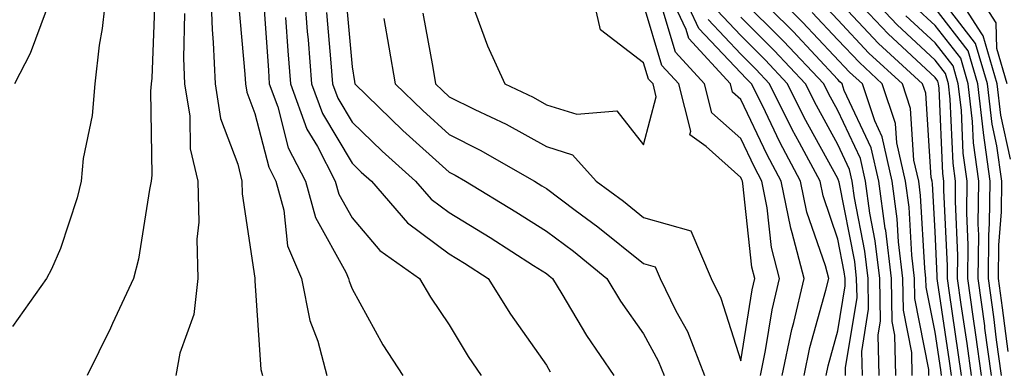
# Model space of a CAD drawing. Units: inches. Extents: x 1042403 to 1043778, y 7216058 to 7218698.
# Drawn here: x 1042694 to 1042795, y 7217822 to 7217859 of the extents above; entities that cross this region are included whole.
import ezdxf

# ---------------------------------------------------------------- set-up
doc = ezdxf.new("R2010")
doc.units = ezdxf.units.IN
doc.header["$MEASUREMENT"] = 0
doc.layers.add('Contour_10427216', color=7, linetype='Continuous', true_color=0x778cec)

msp = doc.modelspace()

# ---------------------------------------------------------------- linework, layer by layer
at = {"layer": 'Contour_10427216'}
msp.add_polyline3d([(1042758.05, 7217845.65, 2966), (1042759.36, 7217850.61, 2966), (1042759.03, 7217851.92, 2966), (1042758.56, 7217852.43, 2966), (1042758.05, 7217854.11, 2966), (1042753.62, 7217857.49, 2966), (1042752.64, 7217861.92, 2966), (1042750.22, 7217864.09, 2966), (1042750.12, 7217869.85, 2966), (1042749.4, 7217871.92, 2966), (1042748.85, 7217872.72, 2966), (1042748.05, 7217873.46, 2966), (1042746.37, 7217873.6, 2966), (1042739.03, 7217871.92, 2966), (1042739.03, 7217870.94, 2966), (1042739.63, 7217863.5, 2966), (1042739.65, 7217861.92, 2966), (1042740.75, 7217859.22, 2966), (1042741.98, 7217855.85, 2966), (1042743.77, 7217851.92, 2966), (1042746.68, 7217850.55, 2966), (1042748.05, 7217849.79, 2966), (1042751.17, 7217848.8, 2966), (1042755.3, 7217849.17, 2966)], close=True, dxfattribs=at)
for points in [[(1042785.71, 7217821.92, 2956), (1042785.67, 7217824.3, 2956), (1042784.79, 7217828.66, 2956), (1042784.73, 7217831.92, 2956), (1042784.3, 7217835.67, 2956), (1042784.16, 7217838.03, 2956), (1042783.64, 7217841.92, 2956), (1042782.62, 7217846.49, 2956), (1042781.84, 7217848.13, 2956), (1042780.57, 7217851.92, 2956), (1042779.26, 7217853.13, 2956), (1042774.42, 7217858.29, 2956), (1042768.05, 7217864.65, 2956)], [(1042702.8, 7217861.92, 2954), (1042702.35, 7217857.62, 2954), (1042702.03, 7217855.9, 2954), (1042701.57, 7217851.92, 2954), (1042701.29, 7217848.68, 2954), (1042700.39, 7217844.26, 2954), (1042700.16, 7217841.92, 2954), (1042699.77, 7217840.2, 2954), (1042698.05, 7217834.99, 2954), (1042697.11, 7217832.86, 2954), (1042696.6, 7217831.92, 2954), (1042693.11, 7217826.98, 2954)], [(1042713.5, 7217861.92, 2957), (1042713.66, 7217857.53, 2957), (1042713.77, 7217856.2, 2957), (1042713.95, 7217851.92, 2957), (1042714.51, 7217848.38, 2957), (1042716.31, 7217843.66, 2957), (1042716.72, 7217841.92, 2957), (1042716.74, 7217840.61, 2957), (1042718.03, 7217831.94, 2957), (1042718.03, 7217831.9, 2957), (1042718.05, 7217831.65, 2957), (1042718.67, 7217822.55, 2957), (1042718.83, 7217821.92, 2957)], [(1042723.09, 7217861.92, 2961), (1042723.44, 7217857.31, 2961), (1042723.52, 7217856.45, 2961), (1042723.87, 7217851.92, 2961), (1042725, 7217848.87, 2961), (1042728.05, 7217843.78, 2961), (1042728.99, 7217842.86, 2961), (1042730.04, 7217841.92, 2961), (1042733.77, 7217837.64, 2961), (1042738.05, 7217834.44, 2961), (1042739.61, 7217833.48, 2961), (1042742.05, 7217831.92, 2961), (1042744.36, 7217828.23, 2961), (1042748.05, 7217822.97, 2961), (1042748.44, 7217822.31, 2961)], [(1042772.33, 7217821.92, 2963), (1042773.3, 7217826.67, 2963), (1042773.52, 7217827.39, 2963), (1042774.57, 7217831.92, 2963), (1042773.36, 7217836.61, 2963), (1042773.21, 7217837.08, 2963), (1042772.23, 7217841.92, 2963), (1042770.76, 7217844.63, 2963), (1042768.05, 7217850.32, 2963), (1042767.21, 7217851.08, 2963), (1042767, 7217851.92, 2963), (1042762.72, 7217856.59, 2963), (1042762.44, 7217857.53, 2963), (1042760.37, 7217861.92, 2963)], [(1042774.59, 7217821.92, 2962), (1042775.18, 7217824.79, 2962), (1042776.82, 7217830.69, 2962), (1042777.11, 7217831.92, 2962), (1042776.78, 7217833.19, 2962), (1042774.87, 7217838.74, 2962), (1042774.22, 7217841.92, 2962), (1042772.07, 7217845.94, 2962), (1042770.28, 7217849.69, 2962), (1042769.16, 7217851.92, 2962), (1042768.62, 7217852.49, 2962), (1042768.05, 7217853.07, 2962), (1042763.75, 7217857.62, 2962), (1042761.74, 7217861.92, 2962)], [(1042784.01, 7217821.92, 2957), (1042783.91, 7217826.06, 2957), (1042783.62, 7217827.49, 2957), (1042783.56, 7217831.92, 2957), (1042782.97, 7217836.84, 2957), (1042782.93, 7217837.04, 2957), (1042782.27, 7217841.92, 2957), (1042781.49, 7217845.36, 2957), (1042778.71, 7217851.26, 2957), (1042778.5, 7217851.92, 2957), (1042778.26, 7217852.13, 2957), (1042778.05, 7217852.37, 2957), (1042773.44, 7217857.31, 2957), (1042768.81, 7217861.92, 2957)], [(1042790.76, 7217821.92, 2952), (1042790.43, 7217824.3, 2952), (1042789.53, 7217830.44, 2952), (1042789.32, 7217831.92, 2952), (1042789.34, 7217833.21, 2952), (1042788.97, 7217841, 2952), (1042788.97, 7217841.92, 2952), (1042788.85, 7217842.72, 2952), (1042788.48, 7217851.49, 2952), (1042788.42, 7217851.92, 2952), (1042788.34, 7217852.21, 2952), (1042788.05, 7217852.58, 2952), (1042783.21, 7217857.08, 2952), (1042778.67, 7217861.92, 2952)], [(1042791.8, 7217821.92, 2951), (1042791.35, 7217825.22, 2951), (1042790.75, 7217829.22, 2951), (1042790.37, 7217831.92, 2951), (1042790.41, 7217834.28, 2951), (1042790.14, 7217839.83, 2951), (1042790.16, 7217841.92, 2951), (1042789.91, 7217843.78, 2951), (1042789.61, 7217850.36, 2951), (1042789.44, 7217851.92, 2951), (1042789.12, 7217852.99, 2951), (1042788.05, 7217854.38, 2951), (1042784.14, 7217858.01, 2951), (1042780.47, 7217861.92, 2951)], [(1042795.8, 7217844.17, 2946), (1042794.83, 7217848.7, 2946), (1042794.46, 7217851.92, 2946), (1042793.01, 7217856.88, 2946), (1042792.8, 7217857.17, 2946), (1042789.77, 7217861.92, 2946)], [(1042795.47, 7217851.92, 2945), (1042794.4, 7217855.57, 2945), (1042794.34, 7217858.21, 2945), (1042791.98, 7217861.92, 2945)], [(1042697.13, 7217861, 2953), (1042694.92, 7217855.05, 2953), (1042693.3, 7217851.92, 2953)], [(1042707.78, 7217861.65, 2955), (1042707.44, 7217852.53, 2955), (1042707.37, 7217851.92, 2955), (1042707.31, 7217851.18, 2955), (1042707.44, 7217842.53, 2955), (1042707.39, 7217841.92, 2955), (1042707.19, 7217841.06, 2955), (1042706.08, 7217833.89, 2955), (1042705.55, 7217831.92, 2955), (1042703.4, 7217827.27, 2955), (1042703.19, 7217826.78, 2955), (1042700.8, 7217821.92, 2955)], [(1042718.91, 7217861.06, 2959), (1042719.44, 7217853.31, 2959), (1042719.53, 7217851.92, 2959), (1042720.41, 7217849.56, 2959), (1042721.49, 7217845.36, 2959), (1042723.26, 7217841.92, 2959), (1042724.3, 7217838.17, 2959), (1042727.42, 7217832.55, 2959), (1042727.7, 7217831.92, 2959), (1042727.76, 7217831.63, 2959), (1042728.05, 7217830.85, 2959), (1042731.21, 7217825.08, 2959), (1042733.26, 7217821.92, 2959)], [(1042727.39, 7217861.26, 2963), (1042728.05, 7217853.68, 2963), (1042728.3, 7217852.17, 2963), (1042728.34, 7217851.92, 2963), (1042733.26, 7217847.13, 2963), (1042738.05, 7217842.84, 2963), (1042738.66, 7217842.53, 2963), (1042739.73, 7217841.92, 2963), (1042744.91, 7217838.78, 2963), (1042748.05, 7217836.78, 2963), (1042750.84, 7217834.71, 2963), (1042754.26, 7217831.92, 2963), (1042755.69, 7217829.56, 2963), (1042758.05, 7217826.22, 2963), (1042759.57, 7217823.44, 2963), (1042760.18, 7217821.92, 2963)], [(1042795.57, 7217824.4, 2947), (1042795, 7217828.87, 2947), (1042794.59, 7217831.92, 2947), (1042794.63, 7217835.34, 2947), (1042794.89, 7217838.76, 2947), (1042794.92, 7217841.92, 2947), (1042794.42, 7217845.55, 2947), (1042793.93, 7217847.8, 2947), (1042793.46, 7217851.92, 2947), (1042792.23, 7217856.1, 2947), (1042788.05, 7217861.51, 2947)], [(1042716.35, 7217860.22, 2958), (1042717.03, 7217852.94, 2958), (1042717.07, 7217851.92, 2958), (1042717.21, 7217851.08, 2958), (1042718.05, 7217848.87, 2958), (1042719.48, 7217843.35, 2958), (1042720.22, 7217841.92, 2958), (1042721.02, 7217838.95, 2958), (1042721.41, 7217835.28, 2958), (1042722.85, 7217831.92, 2958), (1042723.71, 7217827.58, 2958), (1042724.53, 7217825.44, 2958), (1042725.47, 7217821.92, 2958)], [(1042735.32, 7217859.19, 2965), (1042736.35, 7217853.62, 2965), (1042736.64, 7217851.92, 2965), (1042737.37, 7217851.24, 2965), (1042738.05, 7217850.61, 2965), (1042740.67, 7217849.3, 2965), (1042743.91, 7217847.78, 2965), (1042748.05, 7217845.47, 2965), (1042750.75, 7217844.62, 2965), (1042753.19, 7217841.92, 2965), (1042756, 7217839.87, 2965), (1042758.05, 7217838.19, 2965), (1042762.93, 7217836.8, 2965), (1042765.02, 7217831.92, 2965), (1042766.02, 7217829.89, 2965), (1042768.05, 7217823.44, 2965), (1042769.22, 7217830.75, 2965), (1042769.5, 7217831.92, 2965), (1042769.2, 7217833.07, 2965), (1042768.28, 7217841.69, 2965), (1042768.25, 7217841.92, 2965), (1042768.17, 7217842.04, 2965), (1042768.05, 7217842.31, 2965), (1042764.48, 7217845.49, 2965), (1042762.82, 7217846.69, 2965), (1042762.91, 7217847.06, 2965), (1042761.68, 7217851.92, 2965), (1042759.94, 7217853.81, 2965), (1042758.05, 7217860.14, 2965)], [(1042770.08, 7217821.92, 2964), (1042770.61, 7217824.48, 2964), (1042771.29, 7217828.68, 2964), (1042772.03, 7217831.92, 2964), (1042771.21, 7217835.08, 2964), (1042770.78, 7217839.19, 2964), (1042770.24, 7217841.92, 2964), (1042769.48, 7217843.35, 2964), (1042768.05, 7217846.31, 2964), (1042765.08, 7217848.95, 2964), (1042764.34, 7217851.92, 2964), (1042761.33, 7217855.2, 2964), (1042759.87, 7217860.1, 2964)], [(1042782.29, 7217821.92, 2958), (1042782.19, 7217826.06, 2958), (1042782.42, 7217827.55, 2958), (1042782.37, 7217831.92, 2958), (1042781.9, 7217835.77, 2958), (1042781.35, 7217838.62, 2958), (1042780.9, 7217841.92, 2958), (1042780.37, 7217844.24, 2958), (1042778.05, 7217849.19, 2958), (1042777.07, 7217850.94, 2958), (1042776.59, 7217851.92, 2958), (1042772.46, 7217856.33, 2958), (1042768.05, 7217860.73, 2958)], [(1042788.71, 7217821.92, 2954), (1042788.64, 7217822.51, 2954), (1042788.05, 7217826.39, 2954), (1042787.13, 7217831, 2954), (1042787.11, 7217831.92, 2954), (1042787, 7217832.97, 2954), (1042786.57, 7217840.44, 2954), (1042786.37, 7217841.92, 2954), (1042785.88, 7217844.09, 2954), (1042785.53, 7217849.4, 2954), (1042784.69, 7217851.92, 2954), (1042781.23, 7217855.1, 2954), (1042778.05, 7217858.52, 2954), (1042776.41, 7217860.28, 2954)], [(1042789.73, 7217821.92, 2953), (1042789.53, 7217823.4, 2953), (1042788.3, 7217831.67, 2953), (1042788.26, 7217831.92, 2953), (1042788.28, 7217832.15, 2953), (1042788.05, 7217836.74, 2953), (1042787.78, 7217841.65, 2953), (1042787.74, 7217841.92, 2953), (1042787.66, 7217842.31, 2953), (1042787.09, 7217850.96, 2953), (1042786.76, 7217851.92, 2953), (1042782.23, 7217856.1, 2953), (1042778.05, 7217860.57, 2953)], [(1042793.85, 7217821.92, 2949), (1042793.19, 7217826.78, 2949), (1042793.17, 7217827.04, 2949), (1042792.48, 7217831.92, 2949), (1042792.54, 7217836.41, 2949), (1042792.48, 7217837.49, 2949), (1042792.54, 7217841.92, 2949), (1042792, 7217845.87, 2949), (1042791.9, 7217848.07, 2949), (1042791.45, 7217851.92, 2949), (1042790.69, 7217854.56, 2949), (1042788.05, 7217857.94, 2949), (1042785.98, 7217859.85, 2949)], [(1042710.8, 7217859.17, 2956), (1042710.71, 7217854.58, 2956), (1042710.82, 7217851.92, 2956), (1042711.35, 7217848.62, 2956), (1042711.39, 7217845.26, 2956), (1042712.17, 7217841.92, 2956), (1042712.27, 7217837.7, 2956), (1042712.09, 7217835.96, 2956), (1042712.19, 7217831.92, 2956), (1042711.78, 7217828.19, 2956), (1042710.34, 7217824.21, 2956), (1042709.92, 7217821.92, 2956)], [(1042721.21, 7217858.76, 2960), (1042721.45, 7217855.32, 2960), (1042721.7, 7217851.92, 2960), (1042723.4, 7217847.27, 2960), (1042724.5, 7217845.47, 2960), (1042726.33, 7217841.92, 2960), (1042726.7, 7217840.57, 2960), (1042728.05, 7217838.15, 2960), (1042730.9, 7217834.77, 2960), (1042735, 7217831.92, 2960), (1042736.12, 7217829.99, 2960), (1042738.05, 7217827.12, 2960), (1042740, 7217823.87, 2960), (1042741.33, 7217821.92, 2960)], [(1042725.41, 7217859.28, 2962), (1042725.86, 7217854.11, 2962), (1042726.04, 7217851.92, 2962), (1042726.59, 7217850.46, 2962), (1042728.05, 7217847.99, 2962), (1042731.14, 7217845.01, 2962), (1042734.57, 7217841.92, 2962), (1042736.19, 7217840.06, 2962), (1042738.05, 7217838.68, 2962), (1042742.25, 7217836.12, 2962), (1042746.72, 7217833.25, 2962), (1042748.05, 7217832.41, 2962), (1042748.32, 7217832.19, 2962), (1042748.67, 7217831.92, 2962), (1042749.65, 7217830.32, 2962), (1042752.17, 7217826.04, 2962), (1042754.98, 7217821.92, 2962)], [(1042778.85, 7217821.92, 2960), (1042778.83, 7217822.7, 2960), (1042780.02, 7217829.95, 2960), (1042779.98, 7217831.92, 2960), (1042779.79, 7217833.66, 2960), (1042778.17, 7217841.8, 2960), (1042778.15, 7217841.92, 2960), (1042778.13, 7217842, 2960), (1042778.05, 7217842.19, 2960), (1042774.59, 7217848.46, 2960), (1042772.87, 7217851.92, 2960), (1042770.55, 7217854.42, 2960), (1042768.05, 7217856.9, 2960), (1042765.61, 7217859.48, 2960)], [(1042780.57, 7217821.92, 2959), (1042780.51, 7217824.38, 2959), (1042781.21, 7217828.76, 2959), (1042781.17, 7217831.92, 2959), (1042780.84, 7217834.71, 2959), (1042779.75, 7217840.22, 2959), (1042779.53, 7217841.92, 2959), (1042779.26, 7217843.13, 2959), (1042778.05, 7217845.69, 2959), (1042775.84, 7217849.71, 2959), (1042774.73, 7217851.92, 2959), (1042771.51, 7217855.38, 2959), (1042768.05, 7217858.81, 2959)], [(1042787.42, 7217821.92, 2955), (1042787.42, 7217822.55, 2955), (1042785.96, 7217829.83, 2955), (1042785.92, 7217831.92, 2955), (1042785.65, 7217834.32, 2955), (1042785.37, 7217839.24, 2955), (1042785, 7217841.92, 2955), (1042784.12, 7217845.85, 2955), (1042783.99, 7217847.86, 2955), (1042782.62, 7217851.92, 2955), (1042780.26, 7217854.13, 2955), (1042778.05, 7217856.47, 2955), (1042775.41, 7217859.28, 2955)], [(1042792.82, 7217821.92, 2950), (1042792.25, 7217826.12, 2950), (1042791.98, 7217827.99, 2950), (1042791.43, 7217831.92, 2950), (1042791.47, 7217835.34, 2950), (1042791.31, 7217838.66, 2950), (1042791.35, 7217841.92, 2950), (1042790.94, 7217844.81, 2950), (1042790.76, 7217849.21, 2950), (1042790.43, 7217851.92, 2950), (1042789.91, 7217853.78, 2950), (1042788.05, 7217856.16, 2950), (1042785.06, 7217858.93, 2950)], [(1042794.89, 7217821.92, 2948), (1042794.38, 7217825.59, 2948), (1042794.09, 7217827.96, 2948), (1042793.54, 7217831.92, 2948), (1042793.6, 7217836.37, 2948), (1042793.67, 7217837.55, 2948), (1042793.73, 7217841.92, 2948), (1042793.03, 7217846.9, 2948), (1042793.03, 7217846.94, 2948), (1042792.44, 7217851.92, 2948), (1042791.47, 7217855.34, 2948), (1042788.05, 7217859.73, 2948)], [(1042731.33, 7217858.64, 2964), (1042731.82, 7217855.69, 2964), (1042732.5, 7217851.92, 2964), (1042735.32, 7217849.19, 2964), (1042738.05, 7217846.72, 2964), (1042741.25, 7217845.12, 2964), (1042746.82, 7217841.92, 2964), (1042747.58, 7217841.45, 2964), (1042748.05, 7217841.16, 2964), (1042751.02, 7217838.95, 2964), (1042753.36, 7217837.23, 2964), (1042758.05, 7217833.44, 2964), (1042759.24, 7217833.11, 2964), (1042759.75, 7217831.92, 2964), (1042761.39, 7217828.58, 2964), (1042762.58, 7217826.45, 2964), (1042764.32, 7217821.92, 2964)], [(1042776.84, 7217821.92, 2961), (1042777.05, 7217822.92, 2961), (1042778.05, 7217826.53, 2961), (1042778.81, 7217831.16, 2961), (1042778.79, 7217831.92, 2961), (1042778.71, 7217832.58, 2961), (1042778.05, 7217835.96, 2961), (1042776.53, 7217840.4, 2961), (1042776.21, 7217841.92, 2961), (1042774.1, 7217845.87, 2961), (1042773.36, 7217847.23, 2961), (1042771.02, 7217851.92, 2961), (1042769.59, 7217853.46, 2961), (1042768.05, 7217854.99, 2961), (1042764.69, 7217858.56, 2961)]]:
    msp.add_polyline3d(points, dxfattribs=at)

doc.saveas('drawing.dxf')
